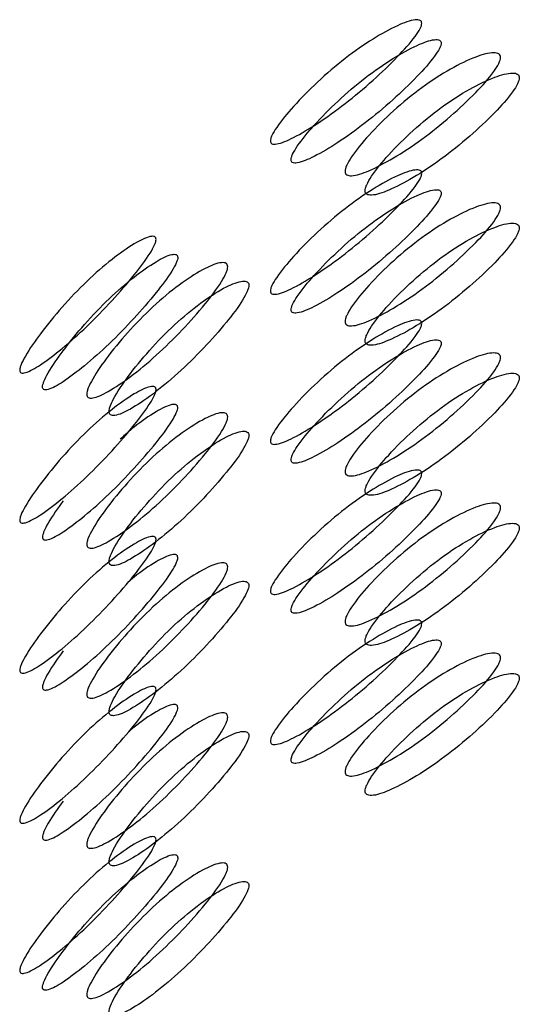
# Model space of a CAD drawing. Units: millimetres. Extents: x 22 to 1858, y 107 to 1980.
# Drawn here: x 1716 to 1718, y 1148 to 1151 of the extents above; entities that cross this region are included whole.
import ezdxf

# ---------------------------------------------------------------- set-up
doc = ezdxf.new("R2010")
doc.units = ezdxf.units.MM

msp = doc.modelspace()

# ---------------------------------------------------------------- linework, layer by layer
at = {"color": 7, "linetype": 'Continuous', "lineweight": 25}
for points, knots in [([(1717.3892, 1150.7988), (1717.3889, 1150.7963), (1717.3883, 1150.791), (1717.3818, 1150.7764), (1717.3582, 1150.741), (1717.304, 1150.6812), (1717.2245, 1150.6054), (1717.1337, 1150.5292), (1717.0437, 1150.4649), (1716.9663, 1150.4188), (1716.9143, 1150.3961), (1716.8917, 1150.3956), (1716.8858, 1150.4007), (1716.8843, 1150.4066), (1716.8856, 1150.4148), (1716.8916, 1150.4296), (1716.9142, 1150.4663), (1716.9662, 1150.5284), (1717.0436, 1150.6064), (1717.1336, 1150.6836), (1717.2245, 1150.7469), (1717.304, 1150.7908), (1717.3583, 1150.8112), (1717.3819, 1150.8105), (1717.3884, 1150.8053), (1717.3889, 1150.801), (1717.3892, 1150.7988)], [0, 0, 0, 0, 0.008869, 0.018303, 0.04057, 0.098151, 0.170455, 0.249971, 0.329139, 0.401689, 0.459393, 0.481628, 0.49108, 0.499962, 0.508712, 0.5181, 0.540575, 0.598162, 0.670701, 0.749991, 0.829506, 0.901811, 0.959391, 0.981858, 0.991247, 1, 1, 1, 1]), ([(1717.4538, 1150.7327), (1717.4535, 1150.7348), (1717.4529, 1150.7392), (1717.4465, 1150.7444), (1717.4231, 1150.7453), (1717.3694, 1150.7253), (1717.2905, 1150.6818), (1717.2004, 1150.6191), (1717.1111, 1150.5425), (1717.0343, 1150.4651), (1716.9829, 1150.4034), (1716.9605, 1150.3669), (1716.9547, 1150.3522), (1716.9532, 1150.3439), (1716.9546, 1150.3379), (1716.9604, 1150.3328), (1716.9829, 1150.3331), (1717.0344, 1150.3554), (1717.1112, 1150.401), (1717.2004, 1150.4647), (1717.2905, 1150.5403), (1717.3694, 1150.6156), (1717.4232, 1150.6752), (1717.4466, 1150.7104), (1717.453, 1150.725), (1717.4535, 1150.7302), (1717.4538, 1150.7327)], [0, 0, 0, 0, 0.008904, 0.018382, 0.040768, 0.098381, 0.170606, 0.24998, 0.329128, 0.401587, 0.459207, 0.481593, 0.491073, 0.499979, 0.5088, 0.518246, 0.540765, 0.598502, 0.670972, 0.749999, 0.829372, 0.901597, 0.959211, 0.981715, 0.991166, 1, 1, 1, 1]), ([(1717.1336, 1150.3056), (1717.1339, 1150.3084), (1717.1345, 1150.3144), (1717.1407, 1150.3303), (1717.1631, 1150.368), (1717.2164, 1150.4318), (1717.2963, 1150.5106), (1717.3894, 1150.5869), (1717.4832, 1150.6474), (1717.5653, 1150.6873), (1717.6207, 1150.7031), (1717.6444, 1150.6991), (1717.6506, 1150.6923), (1717.6522, 1150.6853), (1717.6508, 1150.6763), (1717.6445, 1150.6607), (1717.6208, 1150.624), (1717.5653, 1150.5625), (1717.4832, 1150.4859), (1717.3894, 1150.4105), (1717.2964, 1150.3491), (1717.2164, 1150.307), (1717.1631, 1150.2888), (1717.1406, 1150.2917), (1717.1344, 1150.2981), (1717.1339, 1150.3031), (1717.1336, 1150.3056)], [0, 0, 0, 0, 0.0097867, 0.0200564, 0.043579, 0.1017452, 0.1728018, 0.2500266, 0.3272424, 0.398275, 0.4564125, 0.4799164, 0.4901823, 0.4999691, 0.5096305, 0.5198493, 0.5435556, 0.6016931, 0.6727256, 0.7499415, 0.8271663, 0.8982229, 0.9563891, 0.9801029, 0.9903286, 1, 1, 1, 1]), ([(1717.2004, 1150.2411), (1717.2007, 1150.2387), (1717.2012, 1150.2337), (1717.2073, 1150.2272), (1717.2295, 1150.2241), (1717.2824, 1150.2419), (1717.3617, 1150.2835), (1717.4539, 1150.3443), (1717.547, 1150.4192), (1717.6285, 1150.4954), (1717.6834, 1150.5565), (1717.7068, 1150.593), (1717.713, 1150.6084), (1717.7145, 1150.6175), (1717.713, 1150.6245), (1717.7068, 1150.6315), (1717.6834, 1150.6355), (1717.6285, 1150.6201), (1717.547, 1150.5807), (1717.4539, 1150.5208), (1717.3617, 1150.445), (1717.2824, 1150.3667), (1717.2295, 1150.3032), (1717.2073, 1150.2657), (1717.2012, 1150.2498), (1717.2007, 1150.2439), (1717.2004, 1150.2411)], [0, 0, 0, 0, 0.009797, 0.020103, 0.043798, 0.102007, 0.172977, 0.250041, 0.327096, 0.398042, 0.456222, 0.479902, 0.490203, 0.499996, 0.509774, 0.52007, 0.543775, 0.601955, 0.672901, 0.749956, 0.82702, 0.89799, 0.956198, 0.979914, 0.990216, 1, 1, 1, 1]), ([(1717.3892, 1150.2988), (1717.3889, 1150.2963), (1717.3883, 1150.291), (1717.3818, 1150.2764), (1717.3582, 1150.241), (1717.304, 1150.1812), (1717.2245, 1150.1054), (1717.1337, 1150.0292), (1717.0437, 1149.9649), (1716.9663, 1149.9188), (1716.9143, 1149.8961), (1716.8917, 1149.8956), (1716.8858, 1149.9007), (1716.8843, 1149.9066), (1716.8856, 1149.9148), (1716.8916, 1149.9296), (1716.9143, 1149.9663), (1716.9662, 1150.0284), (1717.0436, 1150.1064), (1717.1336, 1150.1836), (1717.2245, 1150.2469), (1717.304, 1150.2908), (1717.3583, 1150.3112), (1717.3819, 1150.3105), (1717.3884, 1150.3053), (1717.3889, 1150.301), (1717.3892, 1150.2988)], [0, 0, 0, 0, 0.008869, 0.018303, 0.04057, 0.098151, 0.170455, 0.249971, 0.329139, 0.401689, 0.459393, 0.481628, 0.49108, 0.499962, 0.508712, 0.5181, 0.540575, 0.598162, 0.670701, 0.749991, 0.829506, 0.901811, 0.959391, 0.981858, 0.991247, 1, 1, 1, 1]), ([(1717.4538, 1150.2327), (1717.4535, 1150.2348), (1717.4529, 1150.2392), (1717.4465, 1150.2444), (1717.4231, 1150.2453), (1717.3694, 1150.2253), (1717.2905, 1150.1818), (1717.2004, 1150.1191), (1717.1111, 1150.0425), (1717.0343, 1149.9651), (1716.9829, 1149.9034), (1716.9605, 1149.8669), (1716.9547, 1149.8522), (1716.9532, 1149.8439), (1716.9546, 1149.8379), (1716.9604, 1149.8328), (1716.9829, 1149.8331), (1717.0344, 1149.8554), (1717.1112, 1149.901), (1717.2004, 1149.9647), (1717.2905, 1150.0403), (1717.3694, 1150.1156), (1717.4232, 1150.1752), (1717.4466, 1150.2104), (1717.453, 1150.225), (1717.4535, 1150.2302), (1717.4538, 1150.2327)], [0, 0, 0, 0, 0.008904, 0.018382, 0.040768, 0.098381, 0.170606, 0.249979, 0.329128, 0.401587, 0.459207, 0.481593, 0.491073, 0.49998, 0.5088, 0.518246, 0.540765, 0.598502, 0.670972, 0.749999, 0.829372, 0.901597, 0.959211, 0.981715, 0.991166, 1, 1, 1, 1]), ([(1717.1336, 1149.8056), (1717.1339, 1149.8085), (1717.1345, 1149.8144), (1717.1407, 1149.8303), (1717.1631, 1149.868), (1717.2164, 1149.9318), (1717.2963, 1150.0106), (1717.3894, 1150.0869), (1717.4832, 1150.1474), (1717.5653, 1150.1873), (1717.6207, 1150.2031), (1717.6444, 1150.1991), (1717.6506, 1150.1923), (1717.6522, 1150.1853), (1717.6508, 1150.1763), (1717.6445, 1150.1607), (1717.6208, 1150.124), (1717.5653, 1150.0625), (1717.4832, 1149.9859), (1717.3894, 1149.9105), (1717.2964, 1149.8491), (1717.2164, 1149.807), (1717.1631, 1149.7888), (1717.1406, 1149.7917), (1717.1344, 1149.7981), (1717.1339, 1149.8031), (1717.1336, 1149.8056)], [0, 0, 0, 0, 0.009787, 0.020056, 0.043579, 0.101745, 0.172802, 0.250027, 0.327242, 0.398275, 0.456412, 0.479916, 0.490182, 0.499969, 0.509631, 0.519849, 0.543556, 0.601693, 0.672726, 0.749941, 0.827166, 0.898223, 0.956389, 0.980103, 0.990329, 1, 1, 1, 1]), ([(1717.2004, 1149.7411), (1717.2007, 1149.7387), (1717.2012, 1149.7337), (1717.2073, 1149.7272), (1717.2295, 1149.7241), (1717.2824, 1149.7419), (1717.3617, 1149.7835), (1717.4539, 1149.8443), (1717.547, 1149.9192), (1717.6285, 1149.9954), (1717.6834, 1150.0565), (1717.7068, 1150.093), (1717.713, 1150.1084), (1717.7145, 1150.1175), (1717.713, 1150.1245), (1717.7068, 1150.1315), (1717.6834, 1150.1355), (1717.6285, 1150.1201), (1717.547, 1150.0807), (1717.4539, 1150.0208), (1717.3617, 1149.945), (1717.2824, 1149.8667), (1717.2295, 1149.8032), (1717.2073, 1149.7657), (1717.2012, 1149.7498), (1717.2007, 1149.7439), (1717.2004, 1149.7411)], [0, 0, 0, 0, 0.009797, 0.020103, 0.043798, 0.102007, 0.172977, 0.250041, 0.327096, 0.398042, 0.456222, 0.479902, 0.490203, 0.499996, 0.509774, 0.52007, 0.543775, 0.601955, 0.672901, 0.749956, 0.82702, 0.89799, 0.956198, 0.979914, 0.990216, 1, 1, 1, 1]), ([(1716.5043, 1150.0788), (1716.5041, 1150.0762), (1716.5035, 1150.0709), (1716.4976, 1150.0557), (1716.4763, 1150.0183), (1716.4272, 1149.9537), (1716.3553, 1149.8711), (1716.2734, 1149.787), (1716.1925, 1149.715), (1716.123, 1149.6622), (1716.0764, 1149.6351), (1716.0562, 1149.6327), (1716.0509, 1149.6372), (1716.0495, 1149.643), (1716.0507, 1149.6513), (1716.056, 1149.6666), (1716.0764, 1149.7053), (1716.1229, 1149.7719), (1716.1924, 1149.8565), (1716.2734, 1149.9414), (1716.3553, 1150.0126), (1716.4272, 1150.0634), (1716.4763, 1150.0885), (1716.4978, 1150.0899), (1716.5036, 1150.0852), (1716.5041, 1150.0809), (1716.5043, 1150.0788)], [0, 0, 0, 0, 0.008869, 0.018303, 0.04057, 0.098151, 0.170455, 0.249971, 0.329139, 0.401689, 0.459393, 0.481628, 0.49108, 0.499962, 0.508712, 0.5181, 0.540575, 0.598162, 0.670701, 0.749991, 0.829506, 0.901811, 0.959391, 0.981858, 0.991247, 1, 1, 1, 1]), ([(1716.5765, 1150.0189), (1716.5763, 1150.021), (1716.5757, 1150.0253), (1716.5699, 1150.0299), (1716.5488, 1150.0289), (1716.5001, 1150.0041), (1716.4288, 1149.9539), (1716.3476, 1149.8834), (1716.2673, 1149.7991), (1716.1983, 1149.715), (1716.1522, 1149.6489), (1716.1322, 1149.6105), (1716.1269, 1149.5953), (1716.1257, 1149.5869), (1716.1269, 1149.581), (1716.1321, 1149.5764), (1716.1522, 1149.5787), (1716.1984, 1149.6054), (1716.2673, 1149.6576), (1716.3476, 1149.729), (1716.4288, 1149.8124), (1716.5001, 1149.8945), (1716.5488, 1149.9587), (1716.57, 1149.996), (1716.5758, 1150.0111), (1716.5763, 1150.0164), (1716.5765, 1150.0189)], [0, 0, 0, 0, 0.008904, 0.018382, 0.040768, 0.098381, 0.170606, 0.24998, 0.329128, 0.401587, 0.459207, 0.481593, 0.491073, 0.499979, 0.5088, 0.518246, 0.540765, 0.598502, 0.670972, 0.749999, 0.829372, 0.901597, 0.959211, 0.981715, 0.991166, 1, 1, 1, 1]), ([(1716.2734, 1149.5634), (1716.2737, 1149.5664), (1716.2742, 1149.5723), (1716.2798, 1149.5888), (1716.3, 1149.6284), (1716.3481, 1149.6969), (1716.4203, 1149.7825), (1716.5045, 1149.8669), (1716.5896, 1149.9355), (1716.6642, 1149.9825), (1716.7147, 1150.0031), (1716.7362, 1150.0012), (1716.7419, 1149.9949), (1716.7433, 1149.988), (1716.742, 1149.9789), (1716.7363, 1149.9628), (1716.7147, 1149.924), (1716.6642, 1149.8577), (1716.5896, 1149.774), (1716.5045, 1149.6905), (1716.4203, 1149.621), (1716.348, 1149.572), (1716.3, 1149.5493), (1716.2797, 1149.5502), (1716.2741, 1149.5561), (1716.2737, 1149.561), (1716.2734, 1149.5634)], [0, 0, 0, 0, 0.0097867, 0.0200564, 0.043579, 0.1017452, 0.1728018, 0.2500266, 0.3272424, 0.398275, 0.4564125, 0.4799164, 0.4901823, 0.4999691, 0.5096305, 0.5198493, 0.5435556, 0.6016931, 0.6727256, 0.7499415, 0.8271663, 0.8982229, 0.9563891, 0.9801029, 0.9903286, 1, 1, 1, 1]), ([(1716.3476, 1149.5054), (1716.3479, 1149.503), (1716.3484, 1149.498), (1716.3539, 1149.4921), (1716.3739, 1149.4909), (1716.4215, 1149.5133), (1716.4931, 1149.5617), (1716.5766, 1149.6305), (1716.6611, 1149.7135), (1716.7351, 1149.7966), (1716.7851, 1149.8625), (1716.8065, 1149.9011), (1716.8121, 1149.9171), (1716.8135, 1149.9263), (1716.8121, 1149.9332), (1716.8065, 1149.9395), (1716.7851, 1149.9416), (1716.7351, 1149.9214), (1716.6611, 1149.8749), (1716.5766, 1149.807), (1716.4931, 1149.7232), (1716.4215, 1149.6381), (1716.3739, 1149.57), (1716.3539, 1149.5306), (1716.3484, 1149.5141), (1716.3479, 1149.5082), (1716.3476, 1149.5054)], [0, 0, 0, 0, 0.009797, 0.020103, 0.043798, 0.102007, 0.172977, 0.250041, 0.327096, 0.398042, 0.456222, 0.479902, 0.490203, 0.499996, 0.509774, 0.52007, 0.543775, 0.601955, 0.672901, 0.749956, 0.82702, 0.89799, 0.956198, 0.979914, 0.990216, 1, 1, 1, 1]), ([(1717.3892, 1149.7988), (1717.3889, 1149.7963), (1717.3883, 1149.791), (1717.3818, 1149.7764), (1717.3582, 1149.741), (1717.304, 1149.6812), (1717.2245, 1149.6054), (1717.1337, 1149.5292), (1717.0437, 1149.4649), (1716.9663, 1149.4188), (1716.9143, 1149.3961), (1716.8917, 1149.3956), (1716.8858, 1149.4007), (1716.8843, 1149.4066), (1716.8856, 1149.4148), (1716.8916, 1149.4296), (1716.9143, 1149.4663), (1716.9662, 1149.5284), (1717.0436, 1149.6064), (1717.1336, 1149.6836), (1717.2245, 1149.7469), (1717.304, 1149.7908), (1717.3583, 1149.8112), (1717.382, 1149.8105), (1717.3884, 1149.8053), (1717.389, 1149.801), (1717.3892, 1149.7988)], [0, 0, 0, 0, 0.008869, 0.018303, 0.04057, 0.098151, 0.170455, 0.249971, 0.329139, 0.401689, 0.459393, 0.481628, 0.49108, 0.499962, 0.508712, 0.5181, 0.540575, 0.598162, 0.670701, 0.749991, 0.829506, 0.901811, 0.959391, 0.981858, 0.991247, 1, 1, 1, 1]), ([(1717.4538, 1149.7327), (1717.4535, 1149.7348), (1717.4529, 1149.7392), (1717.4465, 1149.7444), (1717.4231, 1149.7453), (1717.3694, 1149.7253), (1717.2905, 1149.6818), (1717.2004, 1149.6191), (1717.1111, 1149.5425), (1717.0344, 1149.4651), (1716.9829, 1149.4034), (1716.9605, 1149.3669), (1716.9547, 1149.3522), (1716.9532, 1149.3439), (1716.9546, 1149.3379), (1716.9604, 1149.3328), (1716.9829, 1149.3332), (1717.0344, 1149.3554), (1717.1112, 1149.401), (1717.2004, 1149.4647), (1717.2905, 1149.5403), (1717.3694, 1149.6156), (1717.4232, 1149.6752), (1717.4466, 1149.7104), (1717.453, 1149.725), (1717.4535, 1149.7302), (1717.4538, 1149.7327)], [0, 0, 0, 0, 0.008904, 0.018382, 0.040768, 0.098381, 0.170606, 0.249979, 0.329128, 0.401587, 0.459207, 0.481593, 0.491073, 0.49998, 0.5088, 0.518246, 0.540765, 0.598502, 0.670972, 0.749999, 0.829372, 0.901597, 0.959211, 0.981715, 0.991166, 1, 1, 1, 1]), ([(1717.1336, 1149.3056), (1717.1339, 1149.3085), (1717.1345, 1149.3144), (1717.1407, 1149.3303), (1717.1631, 1149.368), (1717.2164, 1149.4318), (1717.2963, 1149.5106), (1717.3894, 1149.5869), (1717.4832, 1149.6474), (1717.5653, 1149.6873), (1717.6207, 1149.7031), (1717.6444, 1149.6991), (1717.6506, 1149.6923), (1717.6522, 1149.6853), (1717.6508, 1149.6763), (1717.6445, 1149.6607), (1717.6208, 1149.624), (1717.5653, 1149.5625), (1717.4832, 1149.4859), (1717.3894, 1149.4105), (1717.2964, 1149.3491), (1717.2164, 1149.307), (1717.1631, 1149.2888), (1717.1406, 1149.2917), (1717.1344, 1149.2981), (1717.1339, 1149.3031), (1717.1336, 1149.3056)], [0, 0, 0, 0, 0.009787, 0.020056, 0.043579, 0.101745, 0.172802, 0.250027, 0.327242, 0.398275, 0.456412, 0.479916, 0.490182, 0.499969, 0.509631, 0.519849, 0.543556, 0.601693, 0.672726, 0.749941, 0.827166, 0.898223, 0.956389, 0.980103, 0.990329, 1, 1, 1, 1]), ([(1717.2004, 1149.2411), (1717.2007, 1149.2387), (1717.2012, 1149.2337), (1717.2073, 1149.2272), (1717.2295, 1149.2241), (1717.2824, 1149.2419), (1717.3617, 1149.2835), (1717.4539, 1149.3444), (1717.547, 1149.4192), (1717.6285, 1149.4954), (1717.6834, 1149.5565), (1717.7068, 1149.593), (1717.713, 1149.6084), (1717.7145, 1149.6175), (1717.713, 1149.6245), (1717.7068, 1149.6315), (1717.6834, 1149.6355), (1717.6285, 1149.6201), (1717.547, 1149.5807), (1717.4539, 1149.5208), (1717.3617, 1149.445), (1717.2824, 1149.3667), (1717.2295, 1149.3032), (1717.2073, 1149.2657), (1717.2012, 1149.2498), (1717.2007, 1149.2439), (1717.2004, 1149.2411)], [0, 0, 0, 0, 0.009797, 0.020103, 0.043798, 0.102007, 0.172977, 0.250041, 0.327096, 0.398042, 0.456222, 0.479902, 0.490203, 0.499996, 0.509774, 0.52007, 0.543775, 0.601955, 0.672901, 0.749956, 0.82702, 0.89799, 0.956198, 0.979914, 0.990216, 1, 1, 1, 1]), ([(1716.5043, 1149.5788), (1716.5041, 1149.5762), (1716.5035, 1149.5709), (1716.4976, 1149.5557), (1716.4763, 1149.5183), (1716.4272, 1149.4537), (1716.3553, 1149.3711), (1716.2734, 1149.287), (1716.1925, 1149.215), (1716.123, 1149.1622), (1716.0764, 1149.1351), (1716.0562, 1149.1327), (1716.0509, 1149.1372), (1716.0495, 1149.143), (1716.0507, 1149.1513), (1716.056, 1149.1666), (1716.0764, 1149.2053), (1716.1229, 1149.2719), (1716.1924, 1149.3565), (1716.2734, 1149.4414), (1716.3553, 1149.5126), (1716.4272, 1149.5634), (1716.4763, 1149.5885), (1716.4978, 1149.5899), (1716.5036, 1149.5852), (1716.5041, 1149.5809), (1716.5043, 1149.5788)], [0, 0, 0, 0, 0.008869, 0.018303, 0.04057, 0.098151, 0.170455, 0.249971, 0.329139, 0.401689, 0.459393, 0.481628, 0.49108, 0.499962, 0.508712, 0.5181, 0.540575, 0.598162, 0.670701, 0.749991, 0.829506, 0.901811, 0.959391, 0.981858, 0.991247, 1, 1, 1, 1]), ([(1716.1945, 1149.2078), (1716.1768, 1149.1832), (1716.1522, 1149.149), (1716.1322, 1149.1105), (1716.1269, 1149.0953), (1716.1257, 1149.0869), (1716.1269, 1149.081), (1716.1321, 1149.0764), (1716.1522, 1149.0787), (1716.1984, 1149.1054), (1716.2673, 1149.1576), (1716.3476, 1149.229), (1716.4288, 1149.3124), (1716.5001, 1149.3945), (1716.5488, 1149.4587), (1716.57, 1149.496), (1716.5758, 1149.5111), (1716.5763, 1149.5164), (1716.5765, 1149.5189)], [0, 0, 0, 0, 0.096289, 0.133698, 0.149539, 0.164423, 0.179162, 0.194947, 0.232579, 0.329063, 0.450166, 0.582227, 0.714866, 0.83556, 0.931838, 0.969445, 0.985237, 1, 1, 1, 1]), ([(1716.5765, 1149.5189), (1716.5763, 1149.521), (1716.5757, 1149.5253), (1716.5699, 1149.5299), (1716.5488, 1149.5289), (1716.5001, 1149.5038), (1716.4408, 1149.4635), (1716.3999, 1149.4268), (1716.3844, 1149.4129)], [0, 0, 0, 0, 0.04142, 0.085509, 0.189644, 0.45765, 0.793625, 1, 1, 1, 1]), ([(1716.2734, 1149.0634), (1716.2737, 1149.0664), (1716.2742, 1149.0723), (1716.2798, 1149.0888), (1716.3, 1149.1284), (1716.3481, 1149.1969), (1716.4203, 1149.2825), (1716.5045, 1149.3669), (1716.5896, 1149.4355), (1716.6642, 1149.4825), (1716.7147, 1149.5031), (1716.7362, 1149.5012), (1716.7419, 1149.4949), (1716.7433, 1149.488), (1716.742, 1149.4789), (1716.7363, 1149.4628), (1716.7147, 1149.424), (1716.6642, 1149.3577), (1716.5896, 1149.274), (1716.5045, 1149.1905), (1716.4203, 1149.121), (1716.348, 1149.072), (1716.3, 1149.0493), (1716.2797, 1149.0502), (1716.2741, 1149.0561), (1716.2737, 1149.061), (1716.2734, 1149.0634)], [0, 0, 0, 0, 0.009787, 0.020056, 0.043579, 0.101745, 0.172802, 0.250027, 0.327242, 0.398275, 0.456412, 0.479916, 0.490182, 0.499969, 0.509631, 0.519849, 0.543556, 0.601693, 0.672726, 0.749941, 0.827166, 0.898223, 0.956389, 0.980103, 0.990329, 1, 1, 1, 1]), ([(1716.3476, 1149.0054), (1716.3479, 1149.003), (1716.3484, 1148.998), (1716.3539, 1148.9921), (1716.3739, 1148.9909), (1716.4215, 1149.0133), (1716.4931, 1149.0617), (1716.5766, 1149.1305), (1716.6611, 1149.2135), (1716.7351, 1149.2966), (1716.7851, 1149.3625), (1716.8065, 1149.4011), (1716.8121, 1149.4171), (1716.8135, 1149.4263), (1716.8121, 1149.4332), (1716.8065, 1149.4395), (1716.7851, 1149.4416), (1716.7351, 1149.4214), (1716.6611, 1149.3749), (1716.5766, 1149.307), (1716.4931, 1149.2232), (1716.4215, 1149.1381), (1716.3739, 1149.07), (1716.3539, 1149.0306), (1716.3484, 1149.0141), (1716.3479, 1149.0082), (1716.3476, 1149.0054)], [0, 0, 0, 0, 0.0097966, 0.0201033, 0.0437983, 0.102007, 0.172977, 0.2500408, 0.3270957, 0.3980417, 0.4562219, 0.4799017, 0.4902035, 0.4999965, 0.509774, 0.5200699, 0.5437748, 0.6019549, 0.6729009, 0.7499558, 0.8270196, 0.8979896, 0.9561984, 0.9799142, 0.990216, 1, 1, 1, 1]), ([(1717.3892, 1149.2989), (1717.3889, 1149.2963), (1717.3883, 1149.291), (1717.3818, 1149.2764), (1717.3583, 1149.241), (1717.304, 1149.1812), (1717.2245, 1149.1054), (1717.1337, 1149.0292), (1717.0437, 1148.9649), (1716.9663, 1148.9188), (1716.9143, 1148.8961), (1716.8917, 1148.8957), (1716.8858, 1148.9007), (1716.8843, 1148.9066), (1716.8857, 1148.9148), (1716.8916, 1148.9296), (1716.9143, 1148.9664), (1716.9662, 1149.0285), (1717.0436, 1149.1064), (1717.1336, 1149.1836), (1717.2245, 1149.2469), (1717.304, 1149.2909), (1717.3583, 1149.3113), (1717.382, 1149.3105), (1717.3884, 1149.3053), (1717.389, 1149.301), (1717.3892, 1149.2989)], [0, 0, 0, 0, 0.008869, 0.018303, 0.040571, 0.098151, 0.170453, 0.249967, 0.329135, 0.401685, 0.459391, 0.481627, 0.49108, 0.499963, 0.508712, 0.518101, 0.540577, 0.598166, 0.670705, 0.749995, 0.829508, 0.901811, 0.959391, 0.981858, 0.991247, 1, 1, 1, 1]), ([(1717.4538, 1149.2327), (1717.4535, 1149.2348), (1717.4529, 1149.2392), (1717.4465, 1149.2444), (1717.4231, 1149.2454), (1717.3694, 1149.2253), (1717.2905, 1149.1819), (1717.2004, 1149.1191), (1717.1111, 1149.0426), (1717.0344, 1148.9651), (1716.9829, 1148.9034), (1716.9605, 1148.8669), (1716.9547, 1148.8522), (1716.9533, 1148.8439), (1716.9546, 1148.8379), (1716.9605, 1148.8328), (1716.9829, 1148.8332), (1717.0345, 1148.8554), (1717.1112, 1148.901), (1717.2005, 1148.9647), (1717.2905, 1149.0403), (1717.3694, 1149.1156), (1717.4232, 1149.1752), (1717.4466, 1149.2104), (1717.453, 1149.225), (1717.4535, 1149.2302), (1717.4538, 1149.2327)], [0, 0, 0, 0, 0.008904, 0.018382, 0.040768, 0.098381, 0.170604, 0.249976, 0.329124, 0.401583, 0.459205, 0.481592, 0.491072, 0.499979, 0.5088, 0.518247, 0.540767, 0.598506, 0.670976, 0.750003, 0.829374, 0.901598, 0.95921, 0.981715, 0.991166, 1, 1, 1, 1]), ([(1717.1336, 1148.8056), (1717.1339, 1148.8085), (1717.1345, 1148.8144), (1717.1407, 1148.8303), (1717.1631, 1148.868), (1717.2164, 1148.9318), (1717.2963, 1149.0106), (1717.3894, 1149.0869), (1717.4832, 1149.1474), (1717.5653, 1149.1873), (1717.6207, 1149.2031), (1717.6444, 1149.1991), (1717.6506, 1149.1923), (1717.6522, 1149.1853), (1717.6508, 1149.1763), (1717.6445, 1149.1607), (1717.6208, 1149.124), (1717.5653, 1149.0625), (1717.4832, 1148.9859), (1717.3894, 1148.9105), (1717.2964, 1148.8491), (1717.2164, 1148.807), (1717.1631, 1148.7888), (1717.1406, 1148.7917), (1717.1344, 1148.7981), (1717.1339, 1148.8031), (1717.1336, 1148.8056)], [0, 0, 0, 0, 0.0097867, 0.0200563, 0.043579, 0.1017451, 0.1728017, 0.2500265, 0.3272424, 0.398275, 0.4564125, 0.4799164, 0.4901823, 0.4999691, 0.5096306, 0.5198494, 0.5435557, 0.6016933, 0.6727259, 0.7499418, 0.8271666, 0.8982231, 0.9563892, 0.980103, 0.9903287, 1, 1, 1, 1]), ([(1717.2004, 1148.7411), (1717.2007, 1148.7387), (1717.2012, 1148.7337), (1717.2073, 1148.7273), (1717.2295, 1148.7241), (1717.2824, 1148.7419), (1717.3617, 1148.7835), (1717.4539, 1148.8444), (1717.547, 1148.9192), (1717.6285, 1148.9954), (1717.6834, 1149.0565), (1717.7068, 1149.093), (1717.713, 1149.1084), (1717.7145, 1149.1175), (1717.713, 1149.1245), (1717.7068, 1149.1315), (1717.6834, 1149.1355), (1717.6285, 1149.1201), (1717.547, 1149.0807), (1717.4539, 1149.0208), (1717.3617, 1148.945), (1717.2824, 1148.8667), (1717.2295, 1148.8032), (1717.2073, 1148.7657), (1717.2012, 1148.7498), (1717.2007, 1148.7439), (1717.2004, 1148.7411)], [0, 0, 0, 0, 0.009797, 0.020103, 0.043798, 0.102007, 0.172977, 0.25004, 0.327095, 0.398042, 0.456222, 0.479902, 0.490203, 0.499996, 0.509774, 0.52007, 0.543775, 0.601955, 0.672901, 0.749956, 0.82702, 0.89799, 0.956198, 0.979914, 0.990216, 1, 1, 1, 1]), ([(1716.5043, 1149.0788), (1716.5041, 1149.0762), (1716.5035, 1149.0709), (1716.4976, 1149.0557), (1716.4763, 1149.0183), (1716.4272, 1148.9538), (1716.3553, 1148.8711), (1716.2734, 1148.787), (1716.1925, 1148.715), (1716.123, 1148.6622), (1716.0764, 1148.6351), (1716.0562, 1148.6327), (1716.0509, 1148.6372), (1716.0495, 1148.643), (1716.0507, 1148.6513), (1716.056, 1148.6666), (1716.0764, 1148.7053), (1716.1229, 1148.7719), (1716.1924, 1148.8565), (1716.2734, 1148.9414), (1716.3553, 1149.0126), (1716.4272, 1149.0634), (1716.4763, 1149.0885), (1716.4978, 1149.0899), (1716.5036, 1149.0852), (1716.5041, 1149.0809), (1716.5043, 1149.0788)], [0, 0, 0, 0, 0.008869, 0.018303, 0.04057, 0.098151, 0.170455, 0.249971, 0.329139, 0.401689, 0.459393, 0.481628, 0.49108, 0.499962, 0.508712, 0.5181, 0.540575, 0.598162, 0.670701, 0.749991, 0.829506, 0.901811, 0.959391, 0.981858, 0.991247, 1, 1, 1, 1]), ([(1716.5765, 1149.0189), (1716.5763, 1149.021), (1716.5757, 1149.0253), (1716.5699, 1149.0299), (1716.5488, 1149.0289), (1716.5001, 1149.0036), (1716.4493, 1148.97), (1716.4172, 1148.9416), (1716.4103, 1148.9355)], [0, 0, 0, 0, 0.046813, 0.096641, 0.214334, 0.517233, 0.896949, 1, 1, 1, 1]), ([(1716.1945, 1148.7078), (1716.1768, 1148.6832), (1716.1522, 1148.649), (1716.1322, 1148.6105), (1716.127, 1148.5953), (1716.1257, 1148.5869), (1716.1269, 1148.581), (1716.1321, 1148.5764), (1716.1522, 1148.5787), (1716.1984, 1148.6054), (1716.2673, 1148.6576), (1716.3476, 1148.729), (1716.4288, 1148.8124), (1716.5001, 1148.8945), (1716.5488, 1148.9587), (1716.57, 1148.996), (1716.5758, 1149.0111), (1716.5763, 1149.0164), (1716.5765, 1149.0189)], [0, 0, 0, 0, 0.096289, 0.133698, 0.149539, 0.164423, 0.179162, 0.194947, 0.232579, 0.329063, 0.450166, 0.582227, 0.714867, 0.83556, 0.931838, 0.969445, 0.985237, 1, 1, 1, 1]), ([(1716.2734, 1148.5634), (1716.2737, 1148.5664), (1716.2742, 1148.5723), (1716.2798, 1148.5888), (1716.3, 1148.6284), (1716.3481, 1148.6969), (1716.4203, 1148.7825), (1716.5045, 1148.8669), (1716.5896, 1148.9355), (1716.6642, 1148.9825), (1716.7147, 1149.0031), (1716.7362, 1149.0012), (1716.7419, 1148.9949), (1716.7433, 1148.988), (1716.742, 1148.9789), (1716.7363, 1148.9628), (1716.7147, 1148.924), (1716.6642, 1148.8577), (1716.5896, 1148.774), (1716.5045, 1148.6905), (1716.4203, 1148.621), (1716.348, 1148.572), (1716.3, 1148.5493), (1716.2797, 1148.5502), (1716.2741, 1148.5561), (1716.2737, 1148.561), (1716.2734, 1148.5634)], [0, 0, 0, 0, 0.009787, 0.020056, 0.043579, 0.101745, 0.172802, 0.250027, 0.327242, 0.398275, 0.456412, 0.479916, 0.490182, 0.499969, 0.509631, 0.519849, 0.543556, 0.601693, 0.672726, 0.749941, 0.827166, 0.898223, 0.956389, 0.980103, 0.990329, 1, 1, 1, 1]), ([(1716.3476, 1148.5054), (1716.3479, 1148.503), (1716.3484, 1148.498), (1716.3539, 1148.4921), (1716.3739, 1148.4909), (1716.4215, 1148.5133), (1716.4931, 1148.5617), (1716.5766, 1148.6305), (1716.6611, 1148.7135), (1716.7351, 1148.7966), (1716.7851, 1148.8625), (1716.8065, 1148.9011), (1716.8121, 1148.9171), (1716.8135, 1148.9263), (1716.8121, 1148.9332), (1716.8065, 1148.9395), (1716.7851, 1148.9416), (1716.7351, 1148.9214), (1716.6611, 1148.8749), (1716.5766, 1148.807), (1716.4931, 1148.7232), (1716.4215, 1148.6381), (1716.3739, 1148.57), (1716.3539, 1148.5306), (1716.3484, 1148.5141), (1716.3479, 1148.5082), (1716.3476, 1148.5054)], [0, 0, 0, 0, 0.0097966, 0.0201033, 0.0437983, 0.102007, 0.172977, 0.2500408, 0.3270958, 0.3980418, 0.4562219, 0.4799017, 0.4902035, 0.4999965, 0.509774, 0.5200699, 0.5437748, 0.6019549, 0.6729009, 0.7499558, 0.8270197, 0.8979896, 0.9561984, 0.9799142, 0.990216, 1, 1, 1, 1]), ([(1717.3892, 1148.7989), (1717.3889, 1148.7963), (1717.3883, 1148.791), (1717.3818, 1148.7764), (1717.3583, 1148.741), (1717.304, 1148.6812), (1717.2245, 1148.6054), (1717.1337, 1148.5292), (1717.0437, 1148.4649), (1716.9663, 1148.4188), (1716.9143, 1148.3961), (1716.8917, 1148.3957), (1716.8858, 1148.4007), (1716.8843, 1148.4066), (1716.8857, 1148.4148), (1716.8916, 1148.4296), (1716.9143, 1148.4664), (1716.9662, 1148.5285), (1717.0436, 1148.6064), (1717.1336, 1148.6836), (1717.2245, 1148.7469), (1717.304, 1148.7909), (1717.3583, 1148.8113), (1717.382, 1148.8106), (1717.3884, 1148.8053), (1717.389, 1148.801), (1717.3892, 1148.7989)], [0, 0, 0, 0, 0.008869, 0.018303, 0.04057, 0.09815, 0.170454, 0.249969, 0.329137, 0.401688, 0.459393, 0.481628, 0.49108, 0.499963, 0.508712, 0.5181, 0.540575, 0.598163, 0.670703, 0.749993, 0.829508, 0.901811, 0.959391, 0.981858, 0.991247, 1, 1, 1, 1]), ([(1717.4538, 1148.7327), (1717.4535, 1148.7348), (1717.4529, 1148.7392), (1717.4465, 1148.7444), (1717.4231, 1148.7454), (1717.3694, 1148.7253), (1717.2905, 1148.6818), (1717.2004, 1148.6191), (1717.1111, 1148.5425), (1717.0344, 1148.4651), (1716.9829, 1148.4034), (1716.9605, 1148.3669), (1716.9547, 1148.3522), (1716.9532, 1148.3439), (1716.9546, 1148.3379), (1716.9604, 1148.3328), (1716.9829, 1148.3332), (1717.0344, 1148.3554), (1717.1112, 1148.401), (1717.2005, 1148.4647), (1717.2905, 1148.5403), (1717.3694, 1148.6156), (1717.4232, 1148.6752), (1717.4466, 1148.7104), (1717.453, 1148.725), (1717.4535, 1148.7302), (1717.4538, 1148.7327)], [0, 0, 0, 0, 0.008904, 0.018382, 0.040768, 0.098381, 0.170605, 0.249978, 0.329126, 0.401586, 0.459207, 0.481593, 0.491072, 0.499979, 0.5088, 0.518246, 0.540766, 0.598504, 0.670974, 0.750001, 0.829374, 0.901598, 0.959211, 0.981715, 0.991166, 1, 1, 1, 1]), ([(1717.1336, 1148.3056), (1717.1339, 1148.3085), (1717.1345, 1148.3144), (1717.1407, 1148.3303), (1717.1631, 1148.368), (1717.2164, 1148.4318), (1717.2963, 1148.5106), (1717.3894, 1148.5869), (1717.4832, 1148.6474), (1717.5653, 1148.6873), (1717.6207, 1148.7031), (1717.6444, 1148.6991), (1717.6506, 1148.6923), (1717.6522, 1148.6853), (1717.6508, 1148.6763), (1717.6445, 1148.6607), (1717.6208, 1148.624), (1717.5653, 1148.5625), (1717.4832, 1148.4859), (1717.3894, 1148.4105), (1717.2964, 1148.3491), (1717.2164, 1148.307), (1717.1631, 1148.2888), (1717.1406, 1148.2917), (1717.1344, 1148.2981), (1717.1339, 1148.3031), (1717.1336, 1148.3056)], [0, 0, 0, 0, 0.0097866, 0.0200562, 0.0435787, 0.1017445, 0.1728009, 0.2500257, 0.3272417, 0.3982745, 0.4564123, 0.4799163, 0.4901823, 0.4999691, 0.5096306, 0.5198494, 0.5435558, 0.6016935, 0.6727264, 0.7499423, 0.8271671, 0.8982235, 0.9563893, 0.9801031, 0.9903287, 1, 1, 1, 1]), ([(1717.2004, 1148.2411), (1717.2007, 1148.2387), (1717.2012, 1148.2337), (1717.2073, 1148.2273), (1717.2295, 1148.2241), (1717.2824, 1148.2419), (1717.3617, 1148.2835), (1717.4539, 1148.3444), (1717.547, 1148.4192), (1717.6285, 1148.4954), (1717.6834, 1148.5565), (1717.7068, 1148.593), (1717.713, 1148.6084), (1717.7145, 1148.6175), (1717.713, 1148.6245), (1717.7068, 1148.6315), (1717.6834, 1148.6355), (1717.6285, 1148.6201), (1717.547, 1148.5807), (1717.4539, 1148.5208), (1717.3617, 1148.445), (1717.2824, 1148.3667), (1717.2295, 1148.3032), (1717.2073, 1148.2657), (1717.2012, 1148.2498), (1717.2007, 1148.2439), (1717.2004, 1148.2411)], [0, 0, 0, 0, 0.009797, 0.020103, 0.043798, 0.102006, 0.172976, 0.25004, 0.327095, 0.398041, 0.456222, 0.479902, 0.490203, 0.499996, 0.509774, 0.52007, 0.543775, 0.601955, 0.672902, 0.749957, 0.82702, 0.89799, 0.956199, 0.979914, 0.990216, 1, 1, 1, 1]), ([(1716.5043, 1148.5788), (1716.5041, 1148.5762), (1716.5035, 1148.5709), (1716.4976, 1148.5557), (1716.4763, 1148.5183), (1716.4272, 1148.4538), (1716.3553, 1148.3711), (1716.2735, 1148.2871), (1716.1925, 1148.215), (1716.123, 1148.1622), (1716.0764, 1148.1351), (1716.0562, 1148.1327), (1716.0509, 1148.1373), (1716.0496, 1148.143), (1716.0508, 1148.1513), (1716.0561, 1148.1667), (1716.0764, 1148.2054), (1716.1229, 1148.2719), (1716.1924, 1148.3566), (1716.2734, 1148.4415), (1716.3553, 1148.5126), (1716.4272, 1148.5634), (1716.4763, 1148.5885), (1716.4978, 1148.5899), (1716.5036, 1148.5852), (1716.5041, 1148.5809), (1716.5043, 1148.5788)], [0, 0, 0, 0, 0.008869, 0.018303, 0.040571, 0.098151, 0.170453, 0.249967, 0.329135, 0.401685, 0.459391, 0.481627, 0.49108, 0.499963, 0.508712, 0.518101, 0.540577, 0.598166, 0.670705, 0.749995, 0.829508, 0.901811, 0.959391, 0.981858, 0.991247, 1, 1, 1, 1]), ([(1716.5765, 1148.5189), (1716.5763, 1148.521), (1716.5757, 1148.5253), (1716.5699, 1148.5299), (1716.5488, 1148.5289), (1716.5001, 1148.5036), (1716.4493, 1148.47), (1716.4172, 1148.4416), (1716.4103, 1148.4355)], [0, 0, 0, 0, 0.046813, 0.096642, 0.214332, 0.517219, 0.896918, 1, 1, 1, 1]), ([(1716.1946, 1148.2078), (1716.1768, 1148.1832), (1716.1522, 1148.149), (1716.1322, 1148.1105), (1716.127, 1148.0953), (1716.1257, 1148.0869), (1716.1269, 1148.081), (1716.1321, 1148.0764), (1716.1522, 1148.0787), (1716.1984, 1148.1054), (1716.2674, 1148.1576), (1716.3476, 1148.229), (1716.4288, 1148.3124), (1716.5001, 1148.3945), (1716.5488, 1148.4587), (1716.57, 1148.496), (1716.5758, 1148.5111), (1716.5763, 1148.5164), (1716.5765, 1148.5189)], [0, 0, 0, 0, 0.09629, 0.133701, 0.149543, 0.164427, 0.179168, 0.194954, 0.232587, 0.329073, 0.450176, 0.582235, 0.714872, 0.835562, 0.931837, 0.969444, 0.985237, 1, 1, 1, 1]), ([(1716.2734, 1148.0634), (1716.2737, 1148.0664), (1716.2742, 1148.0723), (1716.2798, 1148.0888), (1716.3, 1148.1284), (1716.3481, 1148.1969), (1716.4203, 1148.2825), (1716.5045, 1148.3669), (1716.5896, 1148.4355), (1716.6642, 1148.4825), (1716.7147, 1148.5031), (1716.7362, 1148.5012), (1716.7419, 1148.4949), (1716.7433, 1148.488), (1716.742, 1148.4789), (1716.7363, 1148.4628), (1716.7147, 1148.424), (1716.6642, 1148.3577), (1716.5896, 1148.274), (1716.5045, 1148.1905), (1716.4203, 1148.121), (1716.348, 1148.072), (1716.3, 1148.0493), (1716.2797, 1148.0502), (1716.2741, 1148.0561), (1716.2737, 1148.061), (1716.2734, 1148.0634)], [0, 0, 0, 0, 0.009787, 0.020056, 0.043579, 0.101745, 0.172802, 0.250027, 0.327242, 0.398275, 0.456412, 0.479916, 0.490182, 0.499969, 0.509631, 0.519849, 0.543556, 0.601693, 0.672726, 0.749942, 0.827167, 0.898223, 0.956389, 0.980103, 0.990329, 1, 1, 1, 1]), ([(1716.3476, 1148.0054), (1716.3479, 1148.003), (1716.3484, 1147.998), (1716.3539, 1147.9921), (1716.3739, 1147.9909), (1716.4215, 1148.0133), (1716.4931, 1148.0617), (1716.5766, 1148.1305), (1716.6611, 1148.2135), (1716.7351, 1148.2966), (1716.7851, 1148.3625), (1716.8065, 1148.4011), (1716.8121, 1148.4171), (1716.8135, 1148.4263), (1716.8121, 1148.4332), (1716.8065, 1148.4395), (1716.7851, 1148.4416), (1716.7351, 1148.4214), (1716.6611, 1148.3749), (1716.5766, 1148.307), (1716.4931, 1148.2232), (1716.4215, 1148.1381), (1716.3739, 1148.07), (1716.3539, 1148.0306), (1716.3484, 1148.0141), (1716.3479, 1148.0082), (1716.3476, 1148.0054)], [0, 0, 0, 0, 0.009797, 0.020103, 0.043798, 0.102007, 0.172977, 0.25004, 0.327095, 0.398042, 0.456222, 0.479902, 0.490203, 0.499996, 0.509774, 0.52007, 0.543775, 0.601955, 0.672901, 0.749956, 0.82702, 0.89799, 0.956198, 0.979914, 0.990216, 1, 1, 1, 1]), ([(1716.5044, 1148.0788), (1716.5041, 1148.0762), (1716.5035, 1148.0709), (1716.4977, 1148.0557), (1716.4763, 1148.0183), (1716.4272, 1147.9538), (1716.3553, 1147.8711), (1716.2734, 1147.787), (1716.1925, 1147.715), (1716.123, 1147.6622), (1716.0764, 1147.6351), (1716.0562, 1147.6327), (1716.0509, 1147.6372), (1716.0496, 1147.643), (1716.0508, 1147.6513), (1716.0561, 1147.6667), (1716.0764, 1147.7053), (1716.1229, 1147.7719), (1716.1924, 1147.8565), (1716.2734, 1147.9414), (1716.3553, 1148.0126), (1716.4272, 1148.0634), (1716.4763, 1148.0885), (1716.4978, 1148.0899), (1716.5036, 1148.0852), (1716.5041, 1148.0809), (1716.5044, 1148.0788)], [0, 0, 0, 0, 0.008869, 0.018303, 0.04057, 0.09815, 0.170454, 0.249969, 0.329137, 0.401688, 0.459393, 0.481628, 0.49108, 0.499963, 0.508712, 0.5181, 0.540575, 0.598163, 0.670703, 0.749993, 0.829508, 0.901811, 0.959391, 0.981858, 0.991247, 1, 1, 1, 1]), ([(1716.5765, 1148.0189), (1716.5763, 1148.021), (1716.5757, 1148.0253), (1716.5699, 1148.03), (1716.5488, 1148.0289), (1716.5001, 1148.0041), (1716.4288, 1147.9539), (1716.3476, 1147.8834), (1716.2673, 1147.7991), (1716.1983, 1147.715), (1716.1522, 1147.6489), (1716.1322, 1147.6105), (1716.127, 1147.5953), (1716.1257, 1147.5869), (1716.1269, 1147.581), (1716.1321, 1147.5764), (1716.1522, 1147.5787), (1716.1984, 1147.6054), (1716.2674, 1147.6576), (1716.3476, 1147.729), (1716.4288, 1147.8124), (1716.5001, 1147.8945), (1716.5488, 1147.9587), (1716.57, 1147.996), (1716.5758, 1148.0111), (1716.5763, 1148.0164), (1716.5765, 1148.0189)], [0, 0, 0, 0, 0.008904, 0.018382, 0.040768, 0.098381, 0.170605, 0.249978, 0.329126, 0.401586, 0.459207, 0.481593, 0.491072, 0.499979, 0.5088, 0.518246, 0.540766, 0.598504, 0.670974, 0.750001, 0.829374, 0.901598, 0.959211, 0.981715, 0.991166, 1, 1, 1, 1]), ([(1716.2734, 1147.5634), (1716.2737, 1147.5664), (1716.2742, 1147.5723), (1716.2798, 1147.5888), (1716.3, 1147.6284), (1716.3481, 1147.6969), (1716.4203, 1147.7825), (1716.5045, 1147.8669), (1716.5896, 1147.9355), (1716.6642, 1147.9825), (1716.7147, 1148.0031), (1716.7362, 1148.0012), (1716.7419, 1147.9949), (1716.7433, 1147.988), (1716.742, 1147.9789), (1716.7363, 1147.9628), (1716.7147, 1147.924), (1716.6642, 1147.8577), (1716.5896, 1147.774), (1716.5045, 1147.6905), (1716.4203, 1147.621), (1716.348, 1147.572), (1716.3, 1147.5493), (1716.2797, 1147.5502), (1716.2741, 1147.5561), (1716.2737, 1147.561), (1716.2734, 1147.5634)], [0, 0, 0, 0, 0.009787, 0.020056, 0.043579, 0.101745, 0.172801, 0.250026, 0.327242, 0.398274, 0.456412, 0.479916, 0.490182, 0.499969, 0.509631, 0.519849, 0.543556, 0.601694, 0.672726, 0.749942, 0.827167, 0.898223, 0.956389, 0.980103, 0.990329, 1, 1, 1, 1]), ([(1716.3476, 1147.5054), (1716.3479, 1147.503), (1716.3484, 1147.498), (1716.3539, 1147.4921), (1716.3739, 1147.4909), (1716.4215, 1147.5133), (1716.4931, 1147.5617), (1716.5766, 1147.6305), (1716.6611, 1147.7135), (1716.7351, 1147.7966), (1716.7851, 1147.8625), (1716.8065, 1147.9011), (1716.8121, 1147.9171), (1716.8135, 1147.9263), (1716.8121, 1147.9332), (1716.8065, 1147.9395), (1716.7851, 1147.9416), (1716.7351, 1147.9214), (1716.6611, 1147.8749), (1716.5766, 1147.807), (1716.4931, 1147.7232), (1716.4215, 1147.6381), (1716.3739, 1147.57), (1716.3539, 1147.5306), (1716.3484, 1147.5141), (1716.3479, 1147.5082), (1716.3476, 1147.5054)], [0, 0, 0, 0, 0.0097966, 0.0201032, 0.043798, 0.1020064, 0.1729762, 0.2500399, 0.327095, 0.3980412, 0.4562217, 0.4799016, 0.4902034, 0.4999965, 0.509774, 0.52007, 0.543775, 0.6019554, 0.6729017, 0.7499567, 0.8270205, 0.8979902, 0.9561987, 0.9799143, 0.9902161, 1, 1, 1, 1])]:
    msp.add_open_spline(points, degree=3, knots=knots, dxfattribs=at)

doc.saveas('drawing.dxf')
